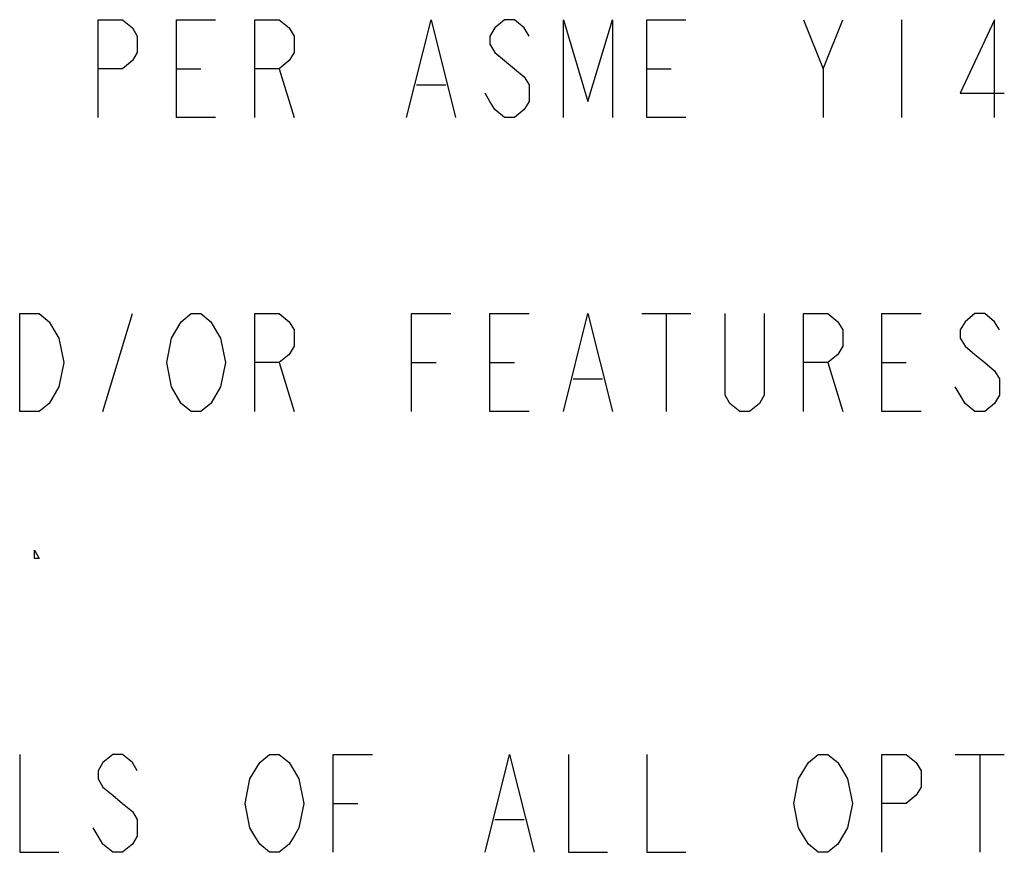
# Model space of a CAD drawing. Units: inches. Extents: x 0 to 22.3, y -0.1 to 17.2.
# Drawn here: x 3.6 to 4.8, y 15.2 to 16.3 of the extents above; entities that cross this region are included whole.
import ezdxf

# ---------------------------------------------------------------- set-up
doc = ezdxf.new("R2010")
doc.units = ezdxf.units.IN
doc.header["$LTSCALE"] = 1.21
doc.header["$MEASUREMENT"] = 0
doc.layers.add('DRAWING', color=7, linetype='CONTINUOUS')

msp = doc.modelspace()

# ---------------------------------------------------------------- linework, layer by layer
at = {"layer": 'DRAWING', "color": 2, "linetype": 'CONTINUOUS'}
for p, q in [((4.5995, 16.195), (4.6245, 16.2575)), ((4.6995, 16.2575), (4.6995, 16.1325)), ((3.7745, 16.195), (3.8057, 16.195)), ((3.9057, 16.195), (3.9245, 16.1325)), ((4.3745, 16.195), (4.4057, 16.195)), ((4.0807, 16.1742), (4.1182, 16.1742)), ((3.6807, 15.7575), (3.7182, 15.8825)), ((4.3682, 15.8825), (4.4307, 15.8825)), ((4.3995, 15.8825), (4.3995, 15.7575)), ((3.9057, 15.82), (3.9245, 15.7575)), ((4.0745, 15.82), (4.1057, 15.82)), ((4.1745, 15.82), (4.2057, 15.82)), ((4.6057, 15.82), (4.6245, 15.7575)), ((4.6745, 15.82), (4.7057, 15.82)), ((4.2807, 15.7992), (4.3182, 15.7992)), ((4.7682, 15.32), (4.8307, 15.32)), ((4.7995, 15.32), (4.7995, 15.195)), ((3.9745, 15.2575), (4.0057, 15.2575)), ((4.1807, 15.2367), (4.2182, 15.2367))]:
    msp.add_line(p, q, dxfattribs=at)
for points in [[(3.6745, 16.1325), (3.6745, 16.2575), (3.7057, 16.2575), (3.7182, 16.2471), (3.7245, 16.2367), (3.7245, 16.2158), (3.7182, 16.2054), (3.7057, 16.195), (3.6745, 16.195)], [(3.8245, 16.1325), (3.7745, 16.1325), (3.7745, 16.2575), (3.8245, 16.2575)], [(3.8745, 16.1325), (3.8745, 16.2575), (3.9057, 16.2575), (3.9182, 16.2471), (3.9245, 16.2367), (3.9245, 16.2158), (3.9182, 16.2054), (3.9057, 16.195), (3.8745, 16.195)], [(4.0682, 16.1325), (4.0995, 16.2575), (4.1307, 16.1325)], [(4.2245, 16.2367), (4.2182, 16.2471), (4.2057, 16.2575), (4.1932, 16.2575), (4.1807, 16.2471), (4.1745, 16.2367), (4.1745, 16.2263), (4.1807, 16.2158), (4.1932, 16.2054), (4.2057, 16.195), (4.2182, 16.1846), (4.2245, 16.1742), (4.2245, 16.1533), (4.2182, 16.1429), (4.2057, 16.1325), (4.1932, 16.1325), (4.1807, 16.1429), (4.1745, 16.1533), (4.1682, 16.1638)], [(4.2682, 16.1325), (4.2682, 16.2575), (4.2995, 16.1533), (4.3307, 16.2575), (4.3307, 16.1325)], [(4.4245, 16.1325), (4.3745, 16.1325), (4.3745, 16.2575), (4.4245, 16.2575)], [(4.5745, 16.2575), (4.5995, 16.195), (4.5995, 16.1325)], [(4.8182, 16.1325), (4.8182, 16.2575), (4.7745, 16.1638), (4.8307, 16.1638)], [(3.6245, 15.7888), (3.612, 15.7679), (3.5995, 15.7575), (3.5745, 15.7575), (3.5745, 15.8825)], [(3.5745, 15.8825), (3.5995, 15.8825), (3.612, 15.8721), (3.6182, 15.8617), (3.6245, 15.8513), (3.6307, 15.82), (3.6245, 15.7888)], [(3.7682, 15.8513), (3.7807, 15.8721), (3.7932, 15.8825), (3.8057, 15.8825), (3.8182, 15.8721), (3.8245, 15.8617), (3.8307, 15.8513), (3.837, 15.82), (3.8307, 15.7888)], [(3.8745, 15.7575), (3.8745, 15.8825), (3.9057, 15.8825), (3.9182, 15.8721), (3.9245, 15.8617), (3.9245, 15.8408), (3.9182, 15.8304), (3.9057, 15.82), (3.8745, 15.82)], [(4.0745, 15.7575), (4.0745, 15.8825), (4.1245, 15.8825)], [(4.2245, 15.7575), (4.1745, 15.7575), (4.1745, 15.8825), (4.2245, 15.8825)], [(4.2682, 15.7575), (4.2995, 15.8825), (4.3307, 15.7575)], [(4.5245, 15.8825), (4.5245, 15.7783), (4.5182, 15.7679), (4.5057, 15.7575), (4.4932, 15.7575), (4.4807, 15.7679), (4.4745, 15.7783), (4.4745, 15.8825)], [(4.5745, 15.7575), (4.5745, 15.8825), (4.6057, 15.8825), (4.6182, 15.8721), (4.6245, 15.8617), (4.6245, 15.8408), (4.6182, 15.8304), (4.6057, 15.82), (4.5745, 15.82)], [(4.7245, 15.7575), (4.6745, 15.7575), (4.6745, 15.8825), (4.7245, 15.8825)], [(4.8245, 15.8617), (4.8182, 15.8721), (4.8057, 15.8825), (4.7932, 15.8825), (4.7807, 15.8721), (4.7745, 15.8617), (4.7745, 15.8513), (4.7807, 15.8408), (4.7932, 15.8304), (4.8057, 15.82), (4.8182, 15.8096), (4.8245, 15.7992), (4.8245, 15.7783), (4.8182, 15.7679), (4.8057, 15.7575), (4.7932, 15.7575), (4.7807, 15.7679), (4.7745, 15.7783), (4.7682, 15.7888)], [(3.7807, 15.7679), (3.7682, 15.7888), (3.762, 15.82), (3.7682, 15.8513)], [(3.8307, 15.7888), (3.8182, 15.7679), (3.8057, 15.7575), (3.7932, 15.7575), (3.7807, 15.7679)], [(3.5995, 15.57), (3.5932, 15.57), (3.5932, 15.5804), (3.5995, 15.57)], [(3.5745, 15.32), (3.5745, 15.195), (3.6245, 15.195)], [(3.7245, 15.2992), (3.7182, 15.3096), (3.7057, 15.32), (3.6932, 15.32), (3.6807, 15.3096), (3.6745, 15.2992), (3.6745, 15.2888), (3.6807, 15.2783), (3.6932, 15.2679), (3.7057, 15.2575), (3.7182, 15.2471), (3.7245, 15.2367), (3.7245, 15.2158), (3.7182, 15.2054), (3.7057, 15.195), (3.6932, 15.195), (3.6807, 15.2054), (3.6745, 15.2158), (3.6682, 15.2263)], [(3.8807, 15.3096), (3.8932, 15.32), (3.9057, 15.32), (3.9182, 15.3096), (3.9245, 15.2992), (3.9307, 15.2888), (3.937, 15.2575), (3.9307, 15.2263), (3.9245, 15.2158)], [(3.9745, 15.195), (3.9745, 15.32), (4.0245, 15.32)], [(4.1682, 15.195), (4.1995, 15.32), (4.2307, 15.195)], [(4.2745, 15.32), (4.2745, 15.195), (4.3245, 15.195)], [(4.3745, 15.32), (4.3745, 15.195), (4.4245, 15.195)], [(4.5807, 15.3096), (4.5932, 15.32), (4.6057, 15.32), (4.6182, 15.3096), (4.6245, 15.2992), (4.6307, 15.2888), (4.637, 15.2575), (4.6307, 15.2263), (4.6182, 15.2054)], [(4.6745, 15.195), (4.6745, 15.32), (4.7057, 15.32), (4.7182, 15.3096), (4.7245, 15.2992), (4.7245, 15.2783), (4.7182, 15.2679), (4.7057, 15.2575), (4.6745, 15.2575)], [(3.9245, 15.2158), (3.9182, 15.2054), (3.9057, 15.195), (3.8932, 15.195), (3.8807, 15.2054), (3.8745, 15.2158), (3.8682, 15.2263), (3.862, 15.2575), (3.8682, 15.2888), (3.8807, 15.3096)], [(4.6182, 15.2054), (4.6057, 15.195), (4.5932, 15.195), (4.5807, 15.2054), (4.5745, 15.2158), (4.5682, 15.2263), (4.562, 15.2575), (4.5682, 15.2888), (4.5807, 15.3096)]]:
    msp.add_lwpolyline(points, dxfattribs=at)

doc.saveas('drawing.dxf')
